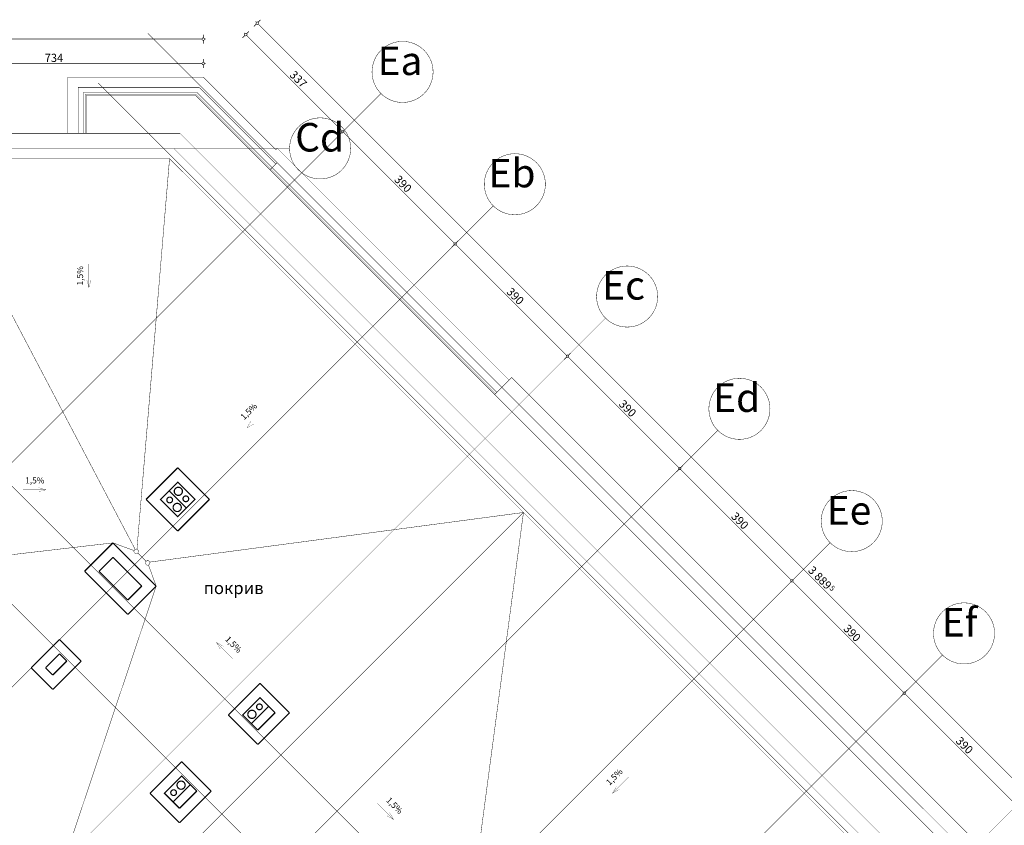
# Model space of a CAD drawing. Extents: x 77010 to 96227, y 86393 to 97631.
# Drawn here: x 92042 to 94460, y 90016 to 91995 of the extents above; entities that cross this region are included whole.
import ezdxf
from ezdxf.enums import TextEntityAlignment as Align

# ---------------------------------------------------------------- set-up
doc = ezdxf.new("R2010")
doc.units = 0
doc.header["$MEASUREMENT"] = 0
for name, pattern in [('Dashed3', [35.11111091999779, 16.66666666666666, -18.44444425333113]), ('Double Dashed copy', [226.66666666666663, 100, -50, 26.66666666666664, -50]), ('LONG_DASHED', [15.874999523162842, 9.524999856948853, -6.349999666213988])]:
    doc.linetypes.add(name, pattern=pattern)
for name, color, linetype in [('komini', 7, 'Continuous'), ('KOTI-ext', 7, 'Continuous'), ('lines', 7, 'Continuous'), ('naves', 7, 'Continuous'), ('TEXT', 7, 'Continuous'), ('wall-ext', 7, 'Continuous')]:
    doc.layers.add(name, color=color, linetype=linetype)
doc.styles.add('GENERATED_STYLE_1', font='TIMES.TTF')
doc.dimstyles.new('Dimstyle_29FBC', dxfattribs={"dimtxt": 20, "dimasz": 11.4, "dimexe": 0.18, "dimexo": 0, "dimgap": 0.09, "dimtad": 1, "dimdec": 0, "dimzin": 0, "dimdsep": 46, "dimtxsty": 'GENERATED_STYLE_1', "dimblk": 'ARROWHEAD_1', "dimblk1": 'ARROWHEAD_1', "dimblk2": 'ARROWHEAD_1', "dimcen": 0.09, "dimclrd": 11, "dimclre": 11, "dimclrt": 11, "dimazin": 0, "dimtfac": 1, "dimtdec": 4, "dimtmove": 0, "dimatfit": 0, "dimfxl": 0, "dimtolj": 1, "dimtzin": 0, "dimarcsym": 0})

# ---------------------------------------------------------------- blocks, each defined once
blk = doc.blocks.new('SLAB_298', base_point=(92610.53971468721, 90265.99594877653))
at = {"layer": 'komini', "color": 3, "linetype": 'Continuous', "const_width": 3.00000011920929}
blk.add_lwpolyline([(92610.53971468721, 90265.99594877653), (92652.96612155848, 90308.42235564775), (92631.75291812287, 90329.63555908336), (92589.32651125162, 90287.20915221215)], close=True, dxfattribs=at)
for points in [[(92637.3451326119, 90307.01457013676, -0.9999999999999999), (92623.3451326119, 90307.01457013676, -0.9999999999999999)], [(92621.94750019825, 90288.6169377231, -0.9999999999999999), (92601.94750019828, 90288.6169377231, -0.9999999999999999)]]:
    blk.add_lwpolyline(points, format="xyb", close=True, dxfattribs=at)
blk = doc.blocks.new('SLAB_299', base_point=(92451.08713552922, 90795.26537449483))
at = {"layer": 'komini', "color": 3, "linetype": 'Continuous', "const_width": 3.00000011920929}
blk.add_lwpolyline([(92451.08713552922, 90795.26537449483), (92408.660728658, 90837.6917813661), (92387.44752522238, 90816.4785779305), (92429.8739320936, 90774.05217105926)], close=True, dxfattribs=at)
for points in [[(92410.06851416899, 90822.07079241953, -0.9999999999999999), (92410.06851416899, 90808.07079241952, -0.9999999999999999)], [(92428.46614658265, 90806.67316000588, -0.9999999999999999), (92428.46614658266, 90786.67316000591, -0.9999999999999999)]]:
    blk.add_lwpolyline(points, format="xyb", close=True, dxfattribs=at)
blk = doc.blocks.new('SLAB_306', base_point=(92460.63307707559, 90116.08931116496))
at = {"layer": 'komini', "color": 3, "linetype": 'Continuous', "const_width": 3.00000011920929}
blk.add_lwpolyline([(92460.63307707559, 90116.08931116496), (92418.20667020437, 90073.6629042937), (92396.99346676876, 90094.8761077293), (92439.41987363997, 90137.30251460055)], close=True, dxfattribs=at)
for points in [[(92438.01208812902, 90104.68152565393, 0.9999999999999999), (92438.01208812902, 90124.68152565391, 0.9999999999999999)], [(92419.61445571537, 90089.28389324028, 0.9999999999999999), (92419.61445571537, 90103.2838932403, 0.9999999999999999)]]:
    blk.add_lwpolyline(points, format="xyb", close=True, dxfattribs=at)
blk = doc.blocks.new('SLAB_308', base_point=(92408.660728658, 90837.69178136616))
at = {"layer": 'komini', "color": 3, "linetype": 'Continuous', "const_width": 3.00000011920929}
blk.add_lwpolyline([(92408.660728658, 90837.69178136616), (92451.0871355292, 90795.26537449489), (92472.30033896482, 90816.4785779305), (92429.87393209361, 90858.90498480176)], close=True, dxfattribs=at)
for points in [[(92431.28171760455, 90826.28399585512, -0.9999999999999999), (92431.28171760455, 90846.2839958551, -0.9999999999999999)], [(92449.67935001821, 90810.88636344147, -0.9999999999999999), (92449.67935001821, 90824.88636344149, -0.9999999999999999)]]:
    blk.add_lwpolyline(points, format="xyb", close=True, dxfattribs=at)
blk = doc.blocks.new('WALL_4635', base_point=(92429.8739320936, 90774.05217105926))
at = {"layer": 'wall-ext', "color": 3, "linetype": 'Continuous', "const_width": 3.00000011920929}
for points in [[(92429.87393209361, 90738.69683199993), (92507.65567802414, 90816.4785779305)], [(92472.30033896481, 90816.47857793048), (92429.87393209361, 90774.05217105927)]]:
    blk.add_lwpolyline(points, dxfattribs=at)
blk = doc.blocks.new('WALL_4636', base_point=(92472.30033896482, 90816.4785779305))
at = {"layer": 'wall-ext', "color": 3, "linetype": 'Continuous', "const_width": 3.00000011920929}
for points in [[(92507.65567802414, 90816.4785779305), (92429.8739320936, 90894.26032386099)], [(92429.87393209363, 90858.90498480166), (92472.30033896482, 90816.4785779305)]]:
    blk.add_lwpolyline(points, dxfattribs=at)
blk = doc.blocks.new('WALL_4637', base_point=(92429.87393209363, 90858.90498480166))
at = {"layer": 'wall-ext', "color": 3, "linetype": 'Continuous', "const_width": 3.00000011920929}
for points in [[(92429.87393209361, 90894.260323861), (92352.09218616312, 90816.47857793041)], [(92387.44752522244, 90816.47857793042), (92429.87393209363, 90858.90498480166)]]:
    blk.add_lwpolyline(points, dxfattribs=at)
blk = doc.blocks.new('WALL_4638', base_point=(92387.44752522244, 90816.47857793041))
at = {"layer": 'wall-ext', "color": 3, "linetype": 'Continuous', "const_width": 3.00000011920929}
for points in [[(92352.0921861631, 90816.4785779304), (92429.87393209361, 90738.69683199993)], [(92429.87393209361, 90774.05217105924), (92387.44752522244, 90816.47857793041)]]:
    blk.add_lwpolyline(points, dxfattribs=at)
blk = doc.blocks.new('WALL_4676', base_point=(92439.41987364001, 90137.30251460055))
at = {"layer": 'wall-ext', "color": 3, "linetype": 'Continuous', "const_width": 3.00000011920929}
for points in [[(92439.41987364001, 90172.6578536599), (92361.63812770942, 90094.87610772929)], [(92396.99346676876, 90094.8761077293), (92439.41987364001, 90137.30251460055)]]:
    blk.add_lwpolyline(points, dxfattribs=at)
blk = doc.blocks.new('WALL_4677', base_point=(92631.75291812286, 90329.63555908338))
at = {"layer": 'wall-ext', "color": 3, "linetype": 'Continuous', "const_width": 3.00000011920929}
for points in [[(92631.75291812286, 90364.99089814271), (92553.97117219225, 90287.20915221212)], [(92589.32651125161, 90287.20915221213), (92631.75291812286, 90329.63555908338)]]:
    blk.add_lwpolyline(points, dxfattribs=at)
blk = doc.blocks.new('WALL_4681', base_point=(92668.87602413513, 90292.51245307112))
at = {"layer": 'wall-ext', "color": 3, "linetype": 'Continuous', "const_width": 3.00000011920929}
for points in [[(92704.23136319443, 90292.51245307113), (92631.75291812286, 90364.99089814271)], [(92631.75291812286, 90329.63555908338), (92668.87602413513, 90292.51245307112)]]:
    blk.add_lwpolyline(points, dxfattribs=at)
blk = doc.blocks.new('WALL_4682', base_point=(92626.44961726392, 90250.08604619987))
at = {"layer": 'wall-ext', "color": 3, "linetype": 'Continuous', "const_width": 3.00000011920929}
for points in [[(92626.44961726393, 90214.73070714057), (92704.23136319444, 90292.51245307113)], [(92668.87602413513, 90292.51245307112), (92626.44961726392, 90250.08604619988)]]:
    blk.add_lwpolyline(points, dxfattribs=at)
blk = doc.blocks.new('WALL_4683', base_point=(92589.3265112516, 90287.20915221213))
at = {"layer": 'wall-ext', "color": 3, "linetype": 'Continuous', "const_width": 3.00000011920929}
for points in [[(92553.97117219225, 90287.20915221212), (92626.44961726392, 90214.73070714055)], [(92626.44961726392, 90250.08604619987), (92589.3265112516, 90287.20915221213)]]:
    blk.add_lwpolyline(points, dxfattribs=at)
blk = doc.blocks.new('WALL_4684', base_point=(92476.54297965228, 90100.17940858827))
at = {"layer": 'wall-ext', "color": 3, "linetype": 'Continuous', "const_width": 3.00000011920929}
for points in [[(92511.89831871161, 90100.17940858827), (92439.41987364001, 90172.6578536599)], [(92439.41987364001, 90137.30251460055), (92476.54297965228, 90100.17940858827)]]:
    blk.add_lwpolyline(points, dxfattribs=at)
blk = doc.blocks.new('WALL_4685', base_point=(92434.11657278107, 90057.75300171705))
at = {"layer": 'wall-ext', "color": 3, "linetype": 'Continuous', "const_width": 3.00000011920929}
for points in [[(92434.11657278109, 90022.39766265774), (92511.89831871161, 90100.17940858827)], [(92476.54297965228, 90100.17940858827), (92434.11657278107, 90057.75300171705)]]:
    blk.add_lwpolyline(points, dxfattribs=at)
blk = doc.blocks.new('WALL_4686', base_point=(92396.99346676876, 90094.8761077293))
at = {"layer": 'wall-ext', "color": 3, "linetype": 'Continuous', "const_width": 3.00000011920929}
for points in [[(92361.63812770942, 90094.87610772929), (92434.11657278109, 90022.39766265774)], [(92434.11657278107, 90057.75300171705), (92396.99346676876, 90094.8761077293)]]:
    blk.add_lwpolyline(points, dxfattribs=at)
blk = doc.blocks.new('WALL_4698', base_point=(92307.19090555784, 90569.34475790584))
at = {"layer": 'wall-ext', "color": 3, "linetype": 'Continuous', "const_width": 3.00000011920929}
for points in [[(92201.12488837984, 90640.05543602456), (92307.19090555784, 90533.98941884651)], [(92307.19090555784, 90569.34475790584), (92236.48022743917, 90640.05543602454)]]:
    blk.add_lwpolyline(points, dxfattribs=at)
blk = doc.blocks.new('WALL_4699', base_point=(92307.19090555784, 90569.34475790584))
at = {"layer": 'wall-ext', "color": 3, "linetype": 'Continuous', "const_width": 3.00000011920929}
for points in [[(92307.19090555784, 90533.98941884651), (92376.8409235047, 90603.63943679337)], [(92341.48558444536, 90603.63943679335), (92307.19090555784, 90569.34475790584)]]:
    blk.add_lwpolyline(points, dxfattribs=at)
blk = doc.blocks.new('WALL_4700', base_point=(92236.48022743915, 90640.05543602453))
at = {"layer": 'wall-ext', "color": 3, "linetype": 'Continuous', "const_width": 3.00000011920929}
for points in [[(92270.77490632665, 90709.70545397137), (92201.12488837984, 90640.05543602456)], [(92236.48022743917, 90640.05543602454), (92270.77490632665, 90674.35011491203)]]:
    blk.add_lwpolyline(points, dxfattribs=at)
blk = doc.blocks.new('WALL_4701', base_point=(92341.48558444537, 90603.63943679337))
at = {"layer": 'wall-ext', "color": 3, "linetype": 'Continuous', "const_width": 3.00000011920929}
for points in [[(92376.8409235047, 90603.63943679337), (92270.77490632665, 90709.70545397137)], [(92270.77490632667, 90674.35011491204), (92341.48558444537, 90603.63943679337)]]:
    blk.add_lwpolyline(points, dxfattribs=at)
blk = doc.blocks.new('WALL_4718', base_point=(92157.28426794623, 90419.43812029423))
at = {"layer": 'wall-ext', "color": 3, "linetype": 'Continuous', "const_width": 3.00000011920929}
for points in [[(92157.28426794622, 90419.43812029423), (92122.9895890587, 90385.1434414067)], [(92122.98958905869, 90349.78810234736), (92192.63960700556, 90419.43812029423)]]:
    blk.add_lwpolyline(points, dxfattribs=at)
blk = doc.blocks.new('WALL_4719', base_point=(92122.9895890587, 90385.1434414067))
at = {"layer": 'wall-ext', "color": 3, "linetype": 'Continuous', "const_width": 3.00000011920929}
for points in [[(92069.95322210866, 90402.82446929747), (92122.98958905869, 90349.78810234736)], [(92122.9895890587, 90385.1434414067), (92105.30856116797, 90402.82446929745)]]:
    blk.add_lwpolyline(points, dxfattribs=at)
blk = doc.blocks.new('WALL_4720', base_point=(92139.60324005548, 90437.11914818497))
at = {"layer": 'wall-ext', "color": 3, "linetype": 'Continuous', "const_width": 3.00000011920929}
for points in [[(92139.60324005547, 90472.47448724428), (92069.95322210866, 90402.82446929747)], [(92105.30856116797, 90402.82446929745), (92139.60324005547, 90437.11914818495)]]:
    blk.add_lwpolyline(points, dxfattribs=at)
blk = doc.blocks.new('WALL_4721', base_point=(92157.28426794623, 90419.43812029423))
at = {"layer": 'wall-ext', "color": 3, "linetype": 'Continuous', "const_width": 3.00000011920929}
for points in [[(92192.63960700558, 90419.43812029425), (92139.60324005547, 90472.47448724428)], [(92139.60324005548, 90437.11914818497), (92157.28426794623, 90419.43812029423)]]:
    blk.add_lwpolyline(points, dxfattribs=at)
blk = doc.blocks.new('LINE_26451', base_point=(92211.59034586954, 91394.44629861104))
at = {"layer": 'lines', "color": 120, "linetype": 'Continuous', "const_width": 0.5000000000000001}
for points in [[(92211.59034586954, 91394.44629861104), (92211.59034586954, 91336.67639763368)], [(92211.59034586954, 91336.67639763368), (92206.59034586954, 91355.33664763368)], [(92211.59034586954, 91336.67639763368), (92216.59034586952, 91355.33664763368)]]:
    blk.add_lwpolyline(points, dxfattribs=at)
blk = doc.blocks.new('LINE_26452', base_point=(92050.00750475345, 90840.1992953609))
at = {"layer": 'lines', "color": 120, "linetype": 'Continuous', "const_width": 0.5000000000000001}
for points in [[(92106.51793531724, 90840.1992953609), (92087.85768531724, 90845.1992953609)], [(92050.00750475345, 90840.1992953609), (92106.51793531724, 90840.1992953609)], [(92106.51793531724, 90840.1992953609), (92087.85768531724, 90835.1992953609)]]:
    blk.add_lwpolyline(points, dxfattribs=at)
blk = doc.blocks.new('LINE_26458', base_point=(92639.82515018752, 91032.16152971974))
at = {"layer": 'lines', "color": 120, "linetype": 'Continuous', "const_width": 0.5000000000000001}
for points in [[(92639.82515018752, 91032.16152971974), (92599.86624152809, 90992.20262106035)], [(92599.86624152809, 90992.20262106035), (92609.52549693579, 91008.9329442799)], [(92599.86624152809, 90992.20262106035), (92616.59656474766, 91001.86187646803)]]:
    blk.add_lwpolyline(points, dxfattribs=at)
blk = doc.blocks.new('LINE_26461', base_point=(93537.31865698835, 90134.66802291891))
at = {"layer": 'lines', "color": 120, "linetype": 'Continuous', "const_width": 0.5000000000000001}
for points in [[(93537.31865698835, 90134.66802291891), (93497.35974832892, 90094.70911425952)], [(93497.35974832892, 90094.70911425952), (93507.01900373663, 90111.43943747907)], [(93497.35974832892, 90094.70911425952), (93514.09007154849, 90104.3683696672)]]:
    blk.add_lwpolyline(points, dxfattribs=at)
blk = doc.blocks.new('LINE_26463', base_point=(92564.52730967788, 90425.59397194974))
at = {"layer": 'lines', "color": 120, "linetype": 'Continuous', "const_width": 0.5000000000000001}
for points in [[(92564.52730967788, 90425.59397194974), (92524.56840101848, 90465.55288060918)], [(92524.56840101848, 90465.55288060918), (92541.29872423805, 90455.89362520147)], [(92524.56840101848, 90465.55288060918), (92534.22765642618, 90448.8225573896)]]:
    blk.add_lwpolyline(points, dxfattribs=at)
blk = doc.blocks.new('LINE_26464', base_point=(92920.05105537457, 90070.07022625302))
at = {"layer": 'lines', "color": 120, "linetype": 'Continuous', "const_width": 0.5000000000000001}
for points in [[(92920.05105537457, 90070.07022625302), (92960.009964034, 90030.11131759362)], [(92960.009964034, 90030.11131759362), (92950.3507086263, 90046.84164081319)], [(92960.009964034, 90030.11131759362), (92943.27964081443, 90039.77057300133)]]:
    blk.add_lwpolyline(points, dxfattribs=at)
blk = doc.blocks.new('*D1689')
at = {"layer": 'KOTI-ext', "color": 11, "linetype": 'Continuous', "const_width": 1.5}
for points in [[(90129.15997882528, 91958.05354532978), (90129.15998524743, 91949.80354532978)], [(92492.50076001121, 91958.05538505322), (92492.50076643337, 91949.80538505322)], [(90126.15998758275, 91946.80354299444), (90123.15998758275, 91946.80354065912)], [(90129.15998991807, 91943.80354532978), (90129.15999634021, 91935.55354532978)], [(92489.50076876869, 91946.8053827179), (90132.15998758275, 91946.80354766508)], [(92492.50077110401, 91943.80538505322), (92492.50077752615, 91935.55538505323)], [(92498.50076876867, 91946.80538972387), (92495.50076876867, 91946.80538738854)]]:
    blk.add_lwpolyline(points, dxfattribs=at)
for points in [[(90126.15998758275, 91946.80354532976, 1), (90132.15998758275, 91946.80354532976, 1)], [(92489.50076876869, 91946.80538505322, 1), (92495.50076876867, 91946.80538505322, 1)]]:
    blk.add_lwpolyline(points, format="xyb", close=True, dxfattribs=at)
at = {"layer": 'KOTI-ext', "color": 11, "style": 'GENERATED_STYLE_1', "oblique": -2.504478167265416e-06}
blk.add_text('2\xa0363', height=20, rotation=4.460143441313216e-05, dxfattribs=at).set_placement((91339.58037322141, 91950.80448776169), align=Align.RIGHT)
blk.add_text('5', height=13.334, rotation=4.460143441313216e-05, dxfattribs=at).set_placement((91340.96882636566, 91957.47048884252))
blk = doc.blocks.new('ARROWHEAD_1')
at = {"color": 0, "linetype": 'Continuous'}
blk.add_line((0, 0), (-1, 0), dxfattribs=at)
blk.add_circle((0, 0), 0.25, dxfattribs=at)
blk = doc.blocks.new('*D1691')
at = {"layer": 'KOTI-ext', "color": 11, "linetype": 'Continuous', "const_width": 1.5}
for points in [[(92489.5008154752, 91886.80538271792), (91761.66456544069, 91886.8048161397)], [(92492.50080671773, 91898.05538505325), (92492.50081313986, 91889.80538505325)], [(92492.5008178105, 91883.80538505326), (92492.50082423266, 91875.55538505326)], [(92498.50081547518, 91886.8053897239), (92495.50081547518, 91886.80538738857)]]:
    blk.add_lwpolyline(points, dxfattribs=at)
blk.add_lwpolyline([(92489.5008154752, 91886.80538505325, 1), (92495.50081547518, 91886.80538505325, 1)], format="xyb", close=True, dxfattribs=at)
at = {"layer": 'KOTI-ext', "color": 11, "style": 'GENERATED_STYLE_1', "oblique": -2.504478167265416e-06}
blk.add_text('734', height=20, rotation=4.460143441313216e-05, dxfattribs=at).set_placement((92103.08268627549, 91890.80508210386))
blk = doc.blocks.new('*D1692')
at = {"layer": 'KOTI-ext', "color": 11, "linetype": 'Continuous', "const_width": 1.5}
for points in [[(91597.66455668339, 91898.05468847524), (91597.66456310553, 91889.80468847524)], [(91755.6645654407, 91886.80481146906), (91600.66456544085, 91886.80469081056)], [(91758.66455668323, 91898.05481380438), (91758.66456310538, 91889.80481380438)], [(91758.66456777602, 91883.80481380438), (91758.66457419816, 91875.55481380438)]]:
    blk.add_lwpolyline(points, dxfattribs=at)
blk.add_lwpolyline([(91755.6645654407, 91886.80481380438, 1), (91761.66456544069, 91886.80481380438, 1)], format="xyb", close=True, dxfattribs=at)
at = {"layer": 'KOTI-ext', "color": 11, "style": 'GENERATED_STYLE_1', "oblique": -2.504478167265416e-06}
blk.add_text('161', height=20, rotation=4.460143441313216e-05, dxfattribs=at).set_placement((91655.66456125832, 91890.80473381485))
blk = doc.blocks.new('*D1693')
at = {"layer": 'KOTI-ext', "color": 11, "linetype": 'Continuous', "const_width": 1.5}
for points in [[(90563.66002561848, 91898.05388356281), (90563.66003204063, 91889.80388356281)], [(91594.66456544086, 91886.80468613992), (90566.66003437595, 91886.80388589813)], [(91597.66456777617, 91883.80468847524), (91597.66457419832, 91875.55468847524)]]:
    blk.add_lwpolyline(points, dxfattribs=at)
blk.add_lwpolyline([(91594.66456544086, 91886.80468847524, 1), (91600.66456544085, 91886.80468847524, 1)], format="xyb", close=True, dxfattribs=at)
at = {"layer": 'KOTI-ext', "color": 11, "style": 'GENERATED_STYLE_1', "oblique": -2.504478167265416e-06}
blk.add_text('1\xa0034', height=20, rotation=4.460143441313216e-05, dxfattribs=at).set_placement((91046.91229519159, 91890.8042599366))
blk = doc.blocks.new('*D1694')
at = {"layer": 'KOTI-ext', "color": 11, "linetype": 'Continuous', "const_width": 1.5}
for points in [[(90126.16003428926, 91886.80354299449), (90123.16003428926, 91886.80354065917)], [(90129.16002553179, 91898.0535453298), (90129.16003195394, 91889.8035453298)], [(90129.16003662458, 91883.80354532982), (90129.16004304672, 91875.55354532982)], [(90560.66003437595, 91886.80388122749), (90132.16003428925, 91886.80354766513)], [(90563.66003671127, 91883.8038835628), (90563.66004313341, 91875.55388356281)]]:
    blk.add_lwpolyline(points, dxfattribs=at)
for points in [[(90126.16003428926, 91886.8035453298, 1), (90132.16003428925, 91886.8035453298, 1)], [(90560.66003437595, 91886.80388356281, 1), (90566.66003437595, 91886.80388356281, 1)]]:
    blk.add_lwpolyline(points, format="xyb", close=True, dxfattribs=at)
at = {"layer": 'KOTI-ext', "color": 11, "style": 'GENERATED_STYLE_1', "oblique": -2.504478167265416e-06}
blk.add_text('434', height=20, rotation=4.460143441313216e-05, dxfattribs=at).set_placement((90363.91002991264, 91890.80372825902), align=Align.RIGHT)
blk.add_text('5', height=13.334, rotation=4.460143441313216e-05, dxfattribs=at).set_placement((90364.74289972355, 91897.46972890737))
blk = doc.blocks.new('*D1947')
at = {"layer": 'KOTI-ext', "color": 11, "linetype": 'Continuous', "const_width": 1.5}
for points in [[(94211.81786156433, 90338.50923472902), (94205.98423061955, 90332.67560378423)], [(94221.89413319623, 90348.58550636092), (94216.06050225145, 90342.75187541614)], [(94487.58950622709, 90066.98023075338), (94216.06050225145, 90338.50923472902)], [(94497.665777859, 90072.81386169816), (94491.83214691422, 90066.98023075337)], [(94487.58950622709, 90062.73759006624), (94481.75587528231, 90056.90395912145)]]:
    blk.add_lwpolyline(points, dxfattribs=at)
blk.add_lwpolyline([(94486.71082657066, 90064.85891040982, 1), (94492.71082657066, 90064.85891040982, 1)], format="xyb", close=True, dxfattribs=at)
at = {"layer": 'KOTI-ext', "color": 11, "style": 'GENERATED_STYLE_1', "oblique": -2.504478167265416e-06}
blk.add_text('390', height=20, rotation=315.0000000000002, dxfattribs=at).set_placement((94338.74352816599, 90221.48306333266))
blk = doc.blocks.new('*D1948')
at = {"layer": 'KOTI-ext', "color": 11, "linetype": 'Continuous', "const_width": 1.5}
for points in [[(93946.12355240007, 90624.3560871571), (93940.28992145529, 90618.5224562123)], [(93936.04728076817, 90614.27981552518), (93930.21364982339, 90608.44618458039)], [(94211.81786156433, 90342.75187541614), (93940.28992145527, 90614.27981552518)], [(94211.81786156433, 90338.50923472902), (94205.98423061955, 90332.67560378423)], [(94221.89413319623, 90348.58550636092), (94216.06050225145, 90342.75187541614)]]:
    blk.add_lwpolyline(points, dxfattribs=at)
blk.add_lwpolyline([(94210.93918190789, 90340.63055507258, 1), (94216.93918190789, 90340.63055507258, 1)], format="xyb", close=True, dxfattribs=at)
at = {"layer": 'KOTI-ext', "color": 11, "style": 'GENERATED_STYLE_1', "oblique": -2.504478167265416e-06}
blk.add_text('390', height=20, rotation=315.0000000000002, dxfattribs=at).set_placement((94062.97241543652, 90497.25417606212))
blk = doc.blocks.new('*D1949')
at = {"layer": 'KOTI-ext', "color": 11, "linetype": 'Continuous', "const_width": 1.5}
for points in [[(93660.27457223884, 90890.05252405451), (93654.44094129406, 90884.21889310972)], [(93670.35084387074, 90900.12879568641), (93664.51721292596, 90894.29516474163)], [(93936.04728076817, 90618.52245621232), (93664.51721292596, 90890.05252405451)], [(93946.12355240007, 90624.3560871571), (93940.28992145529, 90618.5224562123)], [(93936.04728076817, 90614.27981552518), (93930.21364982339, 90608.44618458039)]]:
    blk.add_lwpolyline(points, dxfattribs=at)
blk.add_lwpolyline([(93935.16860111173, 90616.40113586874, 1), (93941.16860111173, 90616.40113586874, 1)], format="xyb", close=True, dxfattribs=at)
at = {"layer": 'KOTI-ext', "color": 11, "style": 'GENERATED_STYLE_1', "oblique": -2.504478167265416e-06}
blk.add_text('390', height=20, rotation=315.0000000000002, dxfattribs=at).set_placement((93787.20077077378, 90773.02582072487))
blk = doc.blocks.new('*D1950')
at = {"layer": 'KOTI-ext', "color": 11, "linetype": 'Continuous', "const_width": 1.5}
for points in [[(93384.50292757606, 91165.82416871727), (93378.66929663128, 91159.9905377725)], [(93394.57919920798, 91175.90044034919), (93388.7455682632, 91170.0668094044)], [(93660.27457223884, 90894.29516474163), (93388.74556826318, 91165.82416871727)], [(93660.27457223884, 90890.05252405451), (93654.44094129406, 90884.21889310972)], [(93670.35084387074, 90900.12879568641), (93664.51721292596, 90894.29516474163)]]:
    blk.add_lwpolyline(points, dxfattribs=at)
blk.add_lwpolyline([(93659.3958925824, 90892.17384439807, 1), (93665.3958925824, 90892.17384439807, 1)], format="xyb", close=True, dxfattribs=at)
at = {"layer": 'KOTI-ext', "color": 11, "style": 'GENERATED_STYLE_1', "oblique": -2.504478167265416e-06}
blk.add_text('390', height=20, rotation=315.0000000000002, dxfattribs=at).set_placement((93511.42859417773, 91048.79799732091))
blk = doc.blocks.new('*D1951')
at = {"layer": 'KOTI-ext', "color": 11, "linetype": 'Continuous', "const_width": 1.5}
for points in [[(93118.80755454523, 91451.67208501193), (93112.97392360045, 91445.83845406714)], [(93108.73128291332, 91441.59581338002), (93102.89765196854, 91435.76218243524)], [(93384.50292757606, 91170.06680940441), (93112.97392360044, 91441.59581338002)], [(93384.50292757606, 91165.82416871727), (93378.66929663128, 91159.9905377725)], [(93394.57919920798, 91175.90044034919), (93388.7455682632, 91170.0668094044)]]:
    blk.add_lwpolyline(points, dxfattribs=at)
blk.add_lwpolyline([(93383.62424791964, 91167.94548906085, 1), (93389.62424791962, 91167.94548906085, 1)], format="xyb", close=True, dxfattribs=at)
at = {"layer": 'KOTI-ext', "color": 11, "style": 'GENERATED_STYLE_1', "oblique": -2.504478167265416e-06}
blk.add_text('390', height=20, rotation=315.0000000000002, dxfattribs=at).set_placement((93235.65694951497, 91324.56964198367))
blk = doc.blocks.new('*D1952')
at = {"layer": 'KOTI-ext', "color": 11, "linetype": 'Continuous', "const_width": 1.5}
for points in [[(92832.95963825057, 91717.36745804278), (92827.12600730578, 91711.53382709798)], [(92843.03590988247, 91727.44372967469), (92837.2022789377, 91721.6100987299)], [(93108.73128291332, 91445.83845406715), (92837.20227893768, 91717.36745804278)], [(93118.80755454523, 91451.67208501193), (93112.97392360045, 91445.83845406714)], [(93108.73128291332, 91441.59581338002), (93102.89765196854, 91435.76218243524)]]:
    blk.add_lwpolyline(points, dxfattribs=at)
blk.add_lwpolyline([(93107.85260325689, 91443.71713372359, 1), (93113.85260325688, 91443.71713372359, 1)], format="xyb", close=True, dxfattribs=at)
at = {"layer": 'KOTI-ext', "color": 11, "style": 'GENERATED_STYLE_1', "oblique": -2.504478167265416e-06}
blk.add_text('390', height=20, rotation=315.0000000000002, dxfattribs=at).set_placement((92959.88530485221, 91600.34128664644))
blk = doc.blocks.new('*D1953')
at = {"layer": 'KOTI-ext', "color": 11, "linetype": 'Continuous', "const_width": 1.5}
for points in [[(92594.71261223931, 91955.61448405404), (92588.87898129453, 91949.78085310925)], [(92594.71261223932, 91959.85712474115), (92592.59129189576, 91961.97844508471)], [(92604.78888387122, 91965.69075568594), (92598.95525292643, 91959.85712474115)], [(92832.95963825057, 91721.61009872991), (92598.95525292643, 91955.61448405402)], [(92832.95963825057, 91717.36745804278), (92827.12600730578, 91711.53382709798)], [(92843.03590988247, 91727.44372967469), (92837.2022789377, 91721.6100987299)]]:
    blk.add_lwpolyline(points, dxfattribs=at)
for points in [[(92593.83393258287, 91957.73580439758, 1), (92599.83393258287, 91957.73580439758, 1)], [(92832.08095859413, 91719.48877838634, 1), (92838.08095859413, 91719.48877838634, 1)]]:
    blk.add_lwpolyline(points, format="xyb", close=True, dxfattribs=at)
at = {"layer": 'KOTI-ext', "color": 11, "style": 'GENERATED_STYLE_1', "oblique": -2.504478167265416e-06}
blk.add_text('337', height=20, rotation=315.0000000000002, dxfattribs=at).set_placement((92702.87596951521, 91857.35062198344))
blk = doc.blocks.new('*D2088')
at = {"layer": 'KOTI-ext', "color": 11, "linetype": 'Continuous', "const_width": 1.5}
for points in [[(92622.9935766465, 91983.89544846122), (92617.15994570171, 91978.06181751643)], [(92622.9935766465, 91988.13808914834), (92620.87225630294, 91990.25940949189)], [(92633.0698482784, 91993.97172009312), (92627.23621733363, 91988.13808914834)], [(95373.23482111636, 89237.89684467849), (92627.23621733363, 91983.89544846122)], [(95373.23482111636, 89233.65420399135), (95367.40119017159, 89227.82057304657)], [(95383.31109274826, 89243.73047562326), (95377.47746180349, 89237.89684467849)]]:
    blk.add_lwpolyline(points, dxfattribs=at)
for points in [[(92622.11489699007, 91986.01676880478, 1), (92628.11489699007, 91986.01676880478, 1)], [(95372.35614145992, 89235.77552433491, 1), (95378.35614145992, 89235.77552433491, 1)]]:
    blk.add_lwpolyline(points, format="xyb", close=True, dxfattribs=at)
at = {"layer": 'KOTI-ext', "color": 11, "style": 'GENERATED_STYLE_1', "oblique": -2.504478167265416e-06}
blk.add_text('3\xa0889', height=20, rotation=315, dxfattribs=at).set_placement((94023.39326514174, 90593.39525517127), align=Align.RIGHT)
blk.add_text('5', height=13.334, rotation=315, dxfattribs=at).set_placement((94029.08862724803, 90597.12704067177))
blk = doc.blocks.new('DIM_1032', base_point=(91758.6645654407, 91886.80481380438))
at = {"layer": 'KOTI-ext', "color": 11, "linetype": 'Continuous'}
for p1, p2, picture, middle in [((90563.66016780179, 91715.40271329194), (90129.16016771484, 91715.40271329194), '*D1694', (90333.91002212823, 91900.80370490577)), ((91597.66469886733, 91715.40271329194), (90563.66016780179, 91715.40271329194), '*D1693', (91069.41228740716, 91900.80427745153)), ((91758.66469886727, 91715.40271329194), (91597.66469886733, 91715.40271329194), '*D1692', (91663.16455347391, 91900.80473965316)), ((92492.50084147723, 91853.40271329194), (91758.66469886727, 91715.40271329194), '*D1691', (92118.08267849106, 91900.8050937805))]:
    dim = blk.add_linear_dim(base=(91758.6645654407, 91886.80481380438), p1=p1, p2=p2, angle=180.0000446014344, dimstyle='Dimstyle_29FBC', dxfattribs=at)
    dim.commit()
    dim.dimension.update_dxf_attribs({"geometry": picture, "text_midpoint": middle, "text_rotation": 4.460143441313216e-05})
blk = doc.blocks.new('DIM_1113', base_point=(95317.0231388523, 89237.54659812819))
at = {"layer": 'KOTI-ext', "color": 11, "linetype": 'Continuous'}
dim = blk.add_linear_dim(base=(95317.0231388523, 89237.54659812819), p1=(92928.78911410841, 91813.19693390063), p2=(92492.50084147723, 91853.40271329194), angle=135.0000000000002, dimstyle='Dimstyle_29FBC', dxfattribs=at)
dim.commit()
dim.dimension.update_dxf_attribs({"geometry": '*D1953', "text_midpoint": (92720.55363904488, 91853.81508807749), "text_rotation": -44.99999999999979})
for p1, p2, distance, picture, middle, turn in [((93204.56075835646, 91537.42528882316), (92928.78911410841, 91813.19693390063), 132.52333915480605, '*D1952', (92972.25967352297, 91602.1090535994), -45.00000008616405), ((93480.33240260444, 91261.65364374565), (93204.56075835646, 91537.42528882316), 132.5233391543123, '*D1951', (93248.03131818573, 91326.33740893664), -45.00000008617113), ((93756.10404685249, 90985.88199866816), (93480.33240260444, 91261.65364374565), 132.5233391546724, '*D1950', (93523.8029628485, 91050.5657642739), -45.00000008616642), ((94031.87675496706, 90710.10928972409), (93756.10404685249, 90985.88199866816), 132.52333915443901, '*D1949', (93799.57513944454, 90774.79358767785), -45.00000008617079), ((94307.64733534849, 90434.33870851318), (94031.87675496706, 90710.10928972409), 132.52333915451933, '*D1948', (94075.34678410729, 90499.0219430151), -45.00000008616674), ((94583.41897959654, 90158.5670634357), (94307.64733534849, 90434.33870851318), 132.52333915461068, '*D1947', (94351.11789683675, 90223.25083028563), -45.00000008616642)]:
    dim = blk.add_aligned_dim(p1=p1, p2=p2, distance=distance, dimstyle='Dimstyle_29FBC', dxfattribs=at)
    dim.commit()
    dim.dimension.update_dxf_attribs({"geometry": picture, "text_midpoint": middle, "text_rotation": turn})
blk = doc.blocks.new('DIM_1608', base_point=(95375.35614145992, 89235.77552433491))
at = {"layer": 'KOTI-ext', "color": 11, "linetype": 'Continuous'}
dim = blk.add_aligned_dim(p1=(95242.74208594715, 89103.16146882213), p2=(92492.50084147723, 91853.40271329194), distance=-187.54459586747, dimstyle='Dimstyle_29FBC', dxfattribs=at)
dim.commit()
dim.dimension.update_dxf_attribs({"geometry": '*D2088', "text_midpoint": (93993.34122694132, 90637.58942899543), "text_rotation": -44.99999999999906})

msp = doc.modelspace()

# ---------------------------------------------------------------- linework, layer by layer
at = {"color": 45, "linetype": 'Double Dashed copy', "const_width": 1}
for points in [[(92356.55866418323, 91961.06061933856), (95379.61534352168, 88938.00394000013)], [(92234.39770492086, 91839.26973909159), (95257.45438425931, 88816.21305975315)], [(91761.56805609405, 90645.97587588626), (92928.78911410841, 91813.19693390063)], [(89931.76295578662, 91678.40271329194), (92704.4402211833, 91678.40271329194)], [(90946.00164336366, 89278.86617383035), (93204.56075835646, 91537.42528882316)], [(91221.77328802642, 89003.09452916762), (93480.33240260444, 91261.65364374565)], [(91728.55673444769, 91143.0291815475), (95227.60360041652, 87643.9823155788)], [(91497.544933402, 88727.32288521767), (93756.10404685249, 90985.88199866816)], [(91752.11228339035, 90829.55985231845), (95082.64671027327, 87499.02542543555)], [(91773.31764271422, 88451.5501774713), (94031.87675496706, 90710.10928972409)], [(92045.64070796878, 88172.33208113346), (94307.64733534849, 90434.33870851318)], [(92321.41235263154, 87896.56043647071), (94583.41897959654, 90158.5670634357)]]:
    msp.add_lwpolyline(points, dxfattribs=at)
at = {"color": 91, "linetype": 'Continuous', "const_width": 1.000000014901161}
for points in [[(92906.84309220326, 91866.20896468907, 1), (93056.84309220326, 91866.20896468907, 1)], [(92704.4402211833, 91678.40271329194, 1), (92854.4402211833, 91678.40271329194, 1)], [(93182.61211515937, 91590.43994173296, 1), (93332.61211515937, 91590.43994173296, 1)], [(93458.38113811547, 91314.67091877683, 1), (93608.38113811547, 91314.67091877683, 1)], [(93734.15016107158, 91038.90189582075, 1), (93884.15016107158, 91038.90189582075, 1)], [(94009.91918402768, 90763.13287286465, 1), (94159.91918402768, 90763.13287286465, 1)], [(94285.68820698379, 90487.36384990854, 1), (94435.68820698379, 90487.36384990854, 1)]]:
    msp.add_lwpolyline(points, format="xyb", close=True, dxfattribs=at)
at = {"layer": 'lines', "color": 91, "linetype": 'Continuous', "const_width": 1.000000014901161}
for points in [[(92160.01346806205, 91853.40271329194), (92160.01346806205, 91715.40271329194)], [(92492.50084147723, 91853.40271329194), (92160.01346806205, 91853.40271329194)], [(92492.50084147723, 91853.40271329194), (92670.64379108763, 91675.25976368158)], [(92205.01346806207, 91808.40271329197), (92205.01346806207, 91715.40271329194)], [(92473.86123117051, 91808.40271329196), (92205.01346806207, 91808.40271329196)], [(92473.86123117046, 91808.40271329196), (95179.10247564035, 89103.16146882216)], [(92435.33936986979, 91715.40271329194), (91758.66469886727, 91715.40271329194)], [(92435.33936986979, 91715.40271329194), (94761.39747000548, 89389.34461315625)], [(92674.17932499357, 91678.79529758751), (92670.64379108763, 91675.25976368158)], [(92674.17932499356, 91678.79529758751), (93243.39943089712, 91109.57519168395)], [(92409.65812900264, 91653.40271329197), (91820.66469886726, 91653.40271329197)], [(92409.65812900264, 91653.40271329197), (94699.39747000553, 89363.6633722891)], [(93249.76339192783, 91115.93915271464), (93208.04409183783, 91074.21985262462)], [(93249.76339192782, 91115.93915271464), (94437.69954688987, 89928.00299775264)]]:
    msp.add_lwpolyline(points, dxfattribs=at)
at = {"layer": 'lines', "color": 91, "linetype": 'Dashed3', "const_width": 1.000000014901161}
for points in [[(92185.01346806207, 91828.40271329194), (92185.01346806207, 91715.40271329194)], [(92482.14550241802, 91828.40271329194), (92185.01346806207, 91828.40271329194)], [(92482.14550241802, 91828.40271329194), (92670.64379108768, 91639.90442462229)], [(92420.01346806197, 91678.40271329194), (91795.6646988673, 91678.40271329194)], [(92420.01346806198, 91678.40271329194), (94724.39747000557, 89374.01871134846)], [(92674.17932499356, 91643.43995852818), (94965.201205655, 89352.4180778668)]]:
    msp.add_lwpolyline(points, dxfattribs=at)
at = {"layer": 'lines', "color": 211, "linetype": 'Continuous', "const_width": 1.000000014901161}
for points in [[(91820.66469886726, 91653.40271329197), (92325.21043286024, 90693.7547001292)], [(92409.65812900264, 91653.40271329197), (92329.60569823153, 90694.00527955723)], [(92013.03782453583, 89518.58074111099), (93278.75896285972, 90784.30187943488)], [(93278.75896285972, 90784.30187943488), (92361.13666367707, 90662.47429482799)], [(93278.75896285972, 90784.30187943488), (93156.92469834952, 89866.68626015549)], [(92270.77490632665, 90709.70545397137), (91830.6646988673, 90658.40271329196)], [(92322.53075056814, 90690.74020657092), (92270.77490632667, 90709.70545397137)], [(92352.09013778208, 90664.45266835653), (92331.58404112766, 90684.95876501096)], [(92357.87567610425, 90655.39528103481), (92376.8409235047, 90603.63943679334)], [(92013.03299424164, 89518.58557140492), (92376.8409235047, 90603.63943679334)]]:
    msp.add_lwpolyline(points, dxfattribs=at)
at = {"layer": 'lines', "color": 91, "linetype": 'LONG_DASHED', "const_width": 1.000000014901161}
msp.add_lwpolyline([(92674.17932499359, 91643.4399585282), (92656.5016554639, 91625.76228899852)], dxfattribs=at)
at = {"layer": 'naves', "color": 211, "linetype": 'Continuous', "const_width": 1.000000014901161}
for points in [[(92322.19495383113, 90688.8478523075, 1), (92333.19495383113, 90688.8478523075, 1)], [(92350.47922507861, 90660.56358105999, 1), (92361.47922507861, 90660.56358105999, 1)]]:
    msp.add_lwpolyline(points, format="xyb", close=True, dxfattribs=at)
at = {"layer": 'wall-ext', "color": 91, "linetype": 'Continuous', "const_width": 1.000000014901161}
for points in [[(92197.51346806208, 91815.89995670489), (92197.51346806208, 91715.40271329194)], [(92197.5134680621, 91815.89995670486), (92476.9666910725, 91815.89995670487)], [(92202.51346806208, 91810.89995670489), (92202.51346806208, 91715.40271329194)], [(92202.5134680621, 91810.89995670487), (92474.89562326064, 91810.89995670489)], [(93209.80990958962, 91075.9856703764), (92474.89562326063, 91810.89995670489)], [(93213.34544349558, 91079.52120428236), (92476.96669107249, 91815.89995670487)]]:
    msp.add_lwpolyline(points, dxfattribs=at)

# ---------------------------------------------------------------- block references
at = {"layer": 'komini', "color": 3, "linetype": 'Continuous'}
for name, p in [('SLAB_308', (92408.660728658, 90837.69178136616)), ('SLAB_299', (92451.08713552922, 90795.26537449483)), ('SLAB_298', (92610.53971468721, 90265.99594877653)), ('SLAB_306', (92460.63307707559, 90116.08931116496))]:
    msp.add_blockref(name, p, dxfattribs=at)
at = {"layer": 'KOTI-ext', "color": 11, "linetype": 'Continuous'}
for name, p in [('DIM_1608', (95375.35614145992, 89235.77552433491)), ('DIM_1113', (95317.0231388523, 89237.54659812819)), ('DIM_1032', (91758.6645654407, 91886.80481380438))]:
    msp.add_blockref(name, p, dxfattribs=at)
at = {"layer": 'lines', "color": 120, "linetype": 'Continuous'}
for name, p in [('LINE_26451', (92211.59034586954, 91394.44629861104)), ('LINE_26458', (92639.82515018752, 91032.16152971974)), ('LINE_26452', (92050.00750475345, 90840.1992953609)), ('LINE_26463', (92564.52730967788, 90425.59397194974)), ('LINE_26461', (93537.31865698835, 90134.66802291891)), ('LINE_26464', (92920.05105537457, 90070.07022625302))]:
    msp.add_blockref(name, p, dxfattribs=at)
at = {"layer": 'wall-ext', "color": 3}
for name, p in [('WALL_4637', (92429.87393209363, 90858.90498480166)), ('WALL_4636', (92472.30033896482, 90816.4785779305)), ('WALL_4638', (92387.44752522244, 90816.47857793041)), ('WALL_4635', (92429.8739320936, 90774.05217105926)), ('WALL_4700', (92236.48022743915, 90640.05543602453)), ('WALL_4701', (92341.48558444537, 90603.63943679337)), ('WALL_4698', (92307.19090555784, 90569.34475790584)), ('WALL_4699', (92307.19090555784, 90569.34475790584)), ('WALL_4720', (92139.60324005548, 90437.11914818497)), ('WALL_4721', (92157.28426794623, 90419.43812029423)), ('WALL_4718', (92157.28426794623, 90419.43812029423)), ('WALL_4719', (92122.9895890587, 90385.1434414067)), ('WALL_4677', (92631.75291812286, 90329.63555908338)), ('WALL_4681', (92668.87602413513, 90292.51245307112)), ('WALL_4683', (92589.3265112516, 90287.20915221213)), ('WALL_4682', (92626.44961726392, 90250.08604619987)), ('WALL_4676', (92439.41987364001, 90137.30251460055)), ('WALL_4684', (92476.54297965228, 90100.17940858827)), ('WALL_4686', (92396.99346676876, 90094.8761077293)), ('WALL_4685', (92434.11657278107, 90057.75300171705))]:
    msp.add_blockref(name, p, dxfattribs=at)

# ---------------------------------------------------------------- texts
at = {"color": 11, "char_height": 70, "attachment_point": 1, "style": 'GENERATED_STYLE_1'}
for s, insert, width in [('{\\fTimes New Roman CYR|b0|i0|c204|p18;Ea}', (92920.59309220326, 91928.55271468905), 114.84375), ('{\\fTimes New Roman CYR|b0|i0|c204|p18;Cd}', (92718.19022118326, 91740.74646329194), 128.625), ('{\\fTimes New Roman CYR|b0|i0|c204|p18;Eb}', (93193.08086515937, 91652.78369173296), 121.734375), ('{\\fTimes New Roman CYR|b0|i0|c204|p18;Ec}', (93472.13113811547, 91377.01466877684), 114.84375), ('{\\fTimes New Roman CYR|b0|i0|c204|p18;Ed}', (93744.61891107158, 91101.24564582073), 121.734375), ('{\\fTimes New Roman CYR|b0|i0|c204|p18;Ee}', (94023.66918402768, 90824.5445585618), 114.84375), ('{\\fTimes New Roman CYR|b0|i0|c204|p18;Ef}', (94306.00070698379, 90549.70759990855), 101.0625)]:
    msp.add_mtext(s, dxfattribs=dict(at, insert=insert, width=width))
at = {"layer": 'TEXT', "color": 211, "char_height": 15, "width": 94.61936104967151, "attachment_point": 2, "style": 'GENERATED_STYLE_1'}
for insert, rotation in [((92182.4210343112, 91365.70783638851), 90), ((92599.00429658509, 91037.78739450045), 45), ((92571.9626540679, 90465.58123067455), 315), ((93496.49780338592, 90140.29388769962), 45), ((92967.44530842402, 90070.09857631843), 315)]:
    msp.add_mtext('{\\fTimes New Roman CYR|b0|i0|c204|p18;1,5%}', dxfattribs=dict(at, insert=insert, rotation=rotation))
at = {"layer": 'TEXT', "color": 211, "attachment_point": 2, "style": 'GENERATED_STYLE_1'}
for s, insert, char_height, width in [('{\\fTimes New Roman CYR|b0|i0|c204|p18;1,5%}', (92078.76514907752, 90870.58753583171), 15, 94.61936104967151), ('{\\fTimes New Roman CYR|b0|i0|c204|p18;покрив}', (92567.01478294736, 90613.89616846292), 30, 167.2304804364819)]:
    msp.add_mtext(s, dxfattribs=dict(at, insert=insert, char_height=char_height, width=width))

# ---------------------------------------------------------------- dimensions: what is measured, and where the dimension line sits
at = {"layer": 'KOTI-ext', "color": 11, "linetype": 'Continuous'}
dim = msp.add_linear_dim(base=(90129.15998758275, 91946.80354532976), p1=(92492.50084147723, 91853.40271329194), p2=(90129.16016771484, 91715.40271329194), angle=180.0000446014344, dimstyle='Dimstyle_29FBC', dxfattribs=at)
dim.commit()
dim.dimension.update_dxf_attribs({"geometry": '*D1689', "text_midpoint": (91287.08036543701, 91960.8044468935), "text_rotation": 4.460143441313216e-05})

doc.saveas('drawing.dxf')
